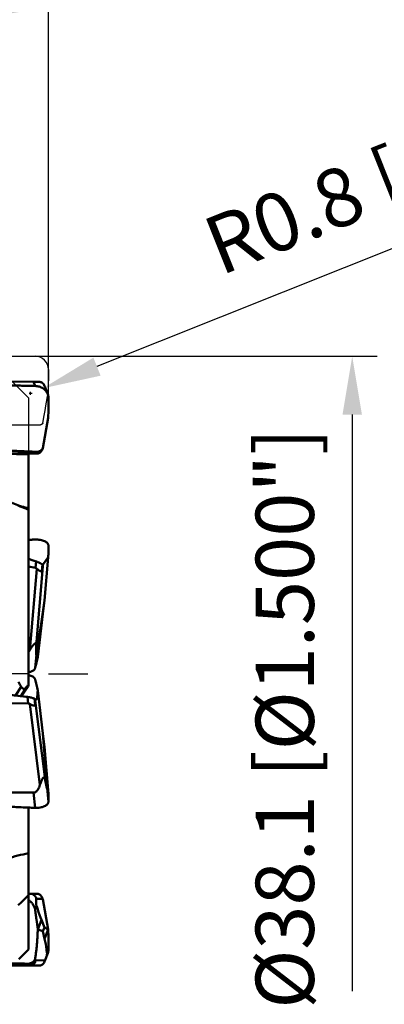
# Model space of a CAD drawing. Units: millimetres. Extents: x -104 to 104, y -20 to 83.
# Drawn here: x 49 to 71, y -20 to 39 of the extents above; entities that cross this region are included whole.
import ezdxf

# ---------------------------------------------------------------- set-up
doc = ezdxf.new("R2010")
doc.units = ezdxf.units.MM
doc.linetypes.add('CENTER2', pattern=[28.575, 19.05, -3.175, 3.175, -3.175])
for name, color, linetype, lineweight in [('1', 4, 'Continuous', 50), ('2', 7, 'Continuous', 25), ('4', 2, 'CENTER2', 25), ('cut', 1, 'Continuous', 25), ('nocut', 7, 'Continuous', 25), ('sk2', 7, 'Continuous', 25)]:
    doc.layers.add(name, color=color, linetype=linetype, lineweight=lineweight)
doc.styles.add('simplex', font='txt.shx', dxfattribs={"height": 3.5})
doc.dimstyles.new('コピー - ISO-25', dxfattribs={"dimscale": 0, "dimtxt": 3.5, "dimasz": 3.5, "dimexe": 1.5, "dimexo": 0, "dimgap": 2.3, "dimtad": 1, "dimdec": 8, "dimdsep": 46, "dimtxsty": 'simplex', "dimcen": 0.09, "dimclrd": 256, "dimclre": 256, "dimclrt": 256, "dimadec": 0, "dimazin": 0, "dimtfac": 1, "dimtofl": 0, "dimtmove": 0, "dimatfit": 3, "dimfxl": 1, "dimtolj": 1, "dimlwd": -1, "dimlwe": -1, "dimarcsym": 0})

# ---------------------------------------------------------------- blocks, each defined once
blk = doc.blocks.new('*D4')
at = {"layer": '2'}
for p, q in [((93.07, 34.146), (53.717, 18.425)), ((49.634, 16.829), (49.814, 16.829)), ((49.724, 16.739), (49.724, 16.919))]:
    blk.add_line(p, q, dxfattribs=at)
at = {"layer": '2', "lineweight": 0}
blk.add_solid([(53.5, 18.966), (53.933, 17.883), (50.467, 17.126)], dxfattribs=at)
at = {"layer": 'Defpoints', "color": 0, "lineweight": 0}
for p in [(49.724, 16.829), (50.467, 17.126)]:
    blk.add_point(p, dxfattribs=at)
at = {"layer": '2', "insert": (73.722, 30.778), "char_height": 3.5, "attachment_point": 5, "rotation": 21.77594, "style": 'simplex'}
blk.add_mtext('\\A1;R0.8 [R.031"]', dxfattribs=at)
blk = doc.blocks.new('*D6')
at = {"layer": 'Defpoints', "color": 0, "lineweight": 0}
for p in [(50.8, 60), (50.8, 16.237), (-82.55, 14.375)]:
    blk.add_point(p, dxfattribs=at)
at = {"layer": 'sk2'}
for p, q in [((-82.55, 14.375), (-82.55, 61.5)), ((50.8, 16.237), (50.8, 61.5)), ((-79.05, 60), (47.3, 60))]:
    blk.add_line(p, q, dxfattribs=at)
at = {"layer": 'sk2', "lineweight": 0}
for points in [[(-79.05, 60.583), (-79.05, 59.417), (-82.55, 60)], [(47.3, 59.417), (47.3, 60.583), (50.8, 60)]]:
    blk.add_solid(points, dxfattribs=at)
at = {"layer": 'sk2', "insert": (-15.875, 64.05), "char_height": 3.5, "attachment_point": 5, "style": 'simplex'}
blk.add_mtext('\\A1;133.35 [5.250"]', dxfattribs=at)
blk = doc.blocks.new('*D7')
at = {"layer": '2'}
for p, q in [((0, 15.875), (0, 51.5)), ((50.8, 18.25), (50.8, 51.5)), ((3.5, 50), (47.3, 50))]:
    blk.add_line(p, q, dxfattribs=at)
at = {"layer": '2', "lineweight": 0}
for points in [[(3.5, 50.583), (3.5, 49.417), (0, 50)], [(47.3, 49.417), (47.3, 50.583), (50.8, 50)]]:
    blk.add_solid(points, dxfattribs=at)
at = {"layer": 'Defpoints', "color": 0, "lineweight": 0}
for p in [(50.8, 50), (50.8, 18.25), (0, 15.875)]:
    blk.add_point(p, dxfattribs=at)
at = {"layer": '2', "insert": (25.4, 54.05), "char_height": 3.5, "attachment_point": 5, "style": 'simplex'}
blk.add_mtext('\\A1;50.8 [2.000"]', dxfattribs=at)
blk = doc.blocks.new('*D9')
at = {"layer": '2'}
for p, q in [((50, 19.05), (70.547, 19.05)), ((69.047, 15.55), (69.047, -19.05))]:
    blk.add_line(p, q, dxfattribs=at)
at = {"layer": '2', "lineweight": 0}
blk.add_solid([(69.63, 15.55), (68.463, 15.55), (69.047, 19.05)], dxfattribs=at)
at = {"layer": 'Defpoints', "color": 0, "lineweight": 0}
for p in [(50, 19.05), (56.35, -19.05), (69.047, -19.05)]:
    blk.add_point(p, dxfattribs=at)
at = {"layer": '2', "insert": (64.997, -2.681), "char_height": 3.5, "attachment_point": 5, "rotation": 90, "style": 'simplex'}
blk.add_mtext('\\A1;%%c38.1 [%%c1.500"]', dxfattribs=at)
blk = doc.blocks.new('_None')
blk = doc.blocks.new('*D10')
at = {"layer": '2'}
for p, q in [((15.8, 12.148), (15.8, 41.5)), ((50.8, 18.25), (50.8, 41.5)), ((19.3, 40), (47.3, 40)), ((50.8, 40), (104.4, 40))]:
    blk.add_line(p, q, dxfattribs=at)
at = {"layer": '2', "lineweight": 0}
for points in [[(19.3, 40.583), (19.3, 39.417), (15.8, 40)], [(47.3, 39.417), (47.3, 40.583), (50.8, 40)]]:
    blk.add_solid(points, dxfattribs=at)
at = {"layer": 'Defpoints', "color": 0, "lineweight": 0}
for p in [(50.8, 40), (50.8, 18.25), (15.8, 12.148)]:
    blk.add_point(p, dxfattribs=at)
at = {"layer": '2', "insert": (79.35, 44.05), "char_height": 3.5, "attachment_point": 5, "style": 'simplex'}
blk.add_mtext('\\A1;35 [1.378"](MAX)', dxfattribs=at)

msp = doc.modelspace()

# ---------------------------------------------------------------- linework, layer by layer
at = {"layer": '1'}
for p, q in [((49.90845259, 17.51070974), (42.67528428, 17.60157106)), ((49.90845259, 17.51070974), (50.29371345, 17.50525684)), ((50.00169588, 17.2652476), (49.90845259, 17.51070974)), ((50.759239, 16.77574499), (50.62586533, 17.12684997)), ((50.79106509, 15.34924264), (50.47371089, 13.53471221)), ((50.09772536, 13.20688396), (43.03387109, 13.29774528)), ((49.6, 13.21311785), (49.6, -0.74596364)), ((49.60105129, 13.20650462), (49.68688059, 13.20559991)), ((49.68688059, 13.20559991), (49.69333119, 13.20562007)), ((49.68688059, 13.20559991), (49.69334063, 13.20557668)), ((49.69333132, 13.20557665), (50.10284793, 13.20685655)), ((50.01826377, 13.20794277), (50.06064358, 13.31258127)), ((50.1028575, 13.20685658), (50.09772536, 13.20688396)), ((50.39972569, 13.3882657), (50.44019733, 13.48819281)), ((50.44019733, 13.48819281), (50.47371089, 13.53471221)), ((50.46027285, 13.50382152), (50.47371089, 13.53471221)), ((49.51870471, 9.9539599), (49.51893279, 9.95391183)), ((49.51893279, 9.95391183), (49.6, 9.9371302)), ((50.01826377, 6.34490728), (50.06064358, 6.73547002)), ((50.39972569, 6.17775881), (50.44019733, 6.5507363)), ((50.46027285, 6.42949423), (50.47371089, 6.53268362)), ((50.79106509, 6.98412893), (50.47371089, 6.53268362)), ((50.55654957, 4.39666632), (50.79106509, 6.98412893)), ((49.6, 6.43542424), (50.01826377, 6.34490728)), ((49.68688059, 1.41889859), (50.09772536, 6.29961144)), ((50.0603721, 1.67879304), (50.46027285, 6.42949423)), ((50.55654957, 4.39666632), (50.3795288, 3.1376762)), ((50.55654957, 4.39666632), (50.47394535, 3.58444232)), ((50.47394535, 3.58444232), (50.16263488, 1.00501923)), ((50.16263477, 1.00501827), (50.3795288, 3.1376762)), ((49.99626954, 0.32544021), (50.08067553, 1.15538051)), ((48.83155186, -1.30683922), (49.16601467, -0.7845354)), ((49.15055526, -1.3445109), (49.49220836, -0.81097857)), ((49.58672698, -0.76543307), (49.18912028, -1.34919751)), ((50.47394535, -3.58444232), (50.16263488, -1.00501924)), ((42.44765471, -1.75896315), (49.59368032, -1.78529706)), ((49.59368032, -1.78529706), (49.5512979, -1.3947102)), ((49.9968992, -1.86997225), (49.9564313, -1.49702926)), ((50.00086876, -1.61145585), (49.99178148, -1.50780917)), ((50.00086876, -1.61145585), (50.59743312, -6.34148686)), ((49.68082301, -1.81308208), (50.29371345, -6.67255907)), ((50.55654957, -4.39666632), (50.47394535, -3.58444232)), ((50.47394535, -3.58444232), (50.57417401, -4.85150361)), ((50.55654957, -4.39666632), (50.79106509, -6.98412894)), ((50.79106805, -6.98416155), (50.57417401, -4.85150361)), ((50.8000138, -7.68049306), (50.71558688, -6.85034695)), ((49.90845259, -7.13386037), (42.76242698, -7.10752646)), ((50.00169588, -8.05069542), (49.90845259, -7.13386037)), ((49.6, -8.03483999), (49.6, -16.54999988)), ((49.60105129, -13.20650462), (49.68688059, -13.20559991)), ((49.68688059, -13.20559991), (49.69334063, -13.20557668)), ((49.69333132, -13.20557665), (50.10284793, -13.20685655)), ((50.0603721, -13.50257167), (50.46027285, -13.50382152)), ((50.46027285, -13.50382152), (50.47371089, -13.53471221)), ((50.79106509, -15.34924264), (50.47371089, -13.53471221)), ((49.99626954, -14.14267208), (50.08067553, -13.92047407)), ((50.16263477, -15.34924401), (50.3795288, -14.77827241)), ((50.47394535, -15.45748341), (50.16263488, -15.34924405)), ((50.55654957, -15.24002855), (50.3795288, -14.77827241)), ((50.55654957, -15.24002855), (50.47394535, -15.45748341)), ((50.55654957, -15.24002855), (50.79106509, -15.34924264)), ((50.79106805, -15.34924402), (50.57417401, -15.92021562)), ((50.47394535, -15.45748341), (50.57417401, -15.92021562)), ((49.6, -16.55), (49.01886302, -17.13113698)), ((50.62586533, -17.12684997), (50.759239, -16.77574499)), ((50.8000138, -16.557762), (50.71558688, -16.78001511)), ((49.90845259, -17.51070974), (43.60493258, -17.58992467)), ((49.68082301, -17.5065409), (43.61026835, -17.58279191)), ((49.59368032, -17.50759971), (49.5512979, -17.40295475)), ((49.68082301, -17.5065409), (50.29371345, -17.50525684)), ((49.90845259, -17.51070974), (50.29371345, -17.50525684)), ((49.9968992, -17.31730308), (49.9564313, -17.21738521)), ((50.00086876, -17.20092722), (49.99178148, -17.16998123)), ((50.00086876, -17.20092722), (50.59743312, -17.19967737))]:
    msp.add_line(p, q, dxfattribs=at)
msp.add_lwpolyline([(49.51870471, 9.9539599), (49.40821941, 9.97889243), (49.29441719, 10.00804403), (49.1823492, 10.04026624), (49.07223887, 10.07542101), (48.96437883, 10.11330836), (48.85914118, 10.15365975), (48.75676974, 10.19622958), (48.65734576, 10.24081858), (48.63046845, 10.25343655)], dxfattribs=at)
for centre, major_axis, ratio, start_param, end_param in [((50.31435344, 13.5575193), (0.15473544, 0.3445825), 0.4108079261, 4.3906953939, 4.7409573708), ((50.31435344, 8.82035844), (-0.06612806, 2.65595118), 0.0749332486, 3.2400562693, 3.5903182462), ((38.15549832, -18.92615037), (18.98352367, 27.93632044), 0.0307558813, 0.8792519396, 0.8863385292), ((48.93773739, -2.04478992), (1.41919832, 2.25852645), 0.0582326084, 0.9951438097, 1.0056319766), ((49.35982504, 0.6966952), (-0.6217274, 2.58366046), 0.0721692504, 3.240283207, 3.5905451838), ((50.31435344, -13.5575193), (-0.15473544, 0.3445825), 0.4108079261, 4.68382059, 5.0340825669), ((49.35982504, -17.15723215), (0.64574097, -0.13112541), 0.501900663, 6.1920699713, 6.5423319482)]:
    msp.add_ellipse(centre, major_axis=major_axis, ratio=ratio, start_param=start_param, end_param=end_param, dxfattribs=at)
for points, knots in [([(50.00169588, 17.2652476), (49.92648844, 17.26681014), (49.77608495, 17.27020079), (49.47530146, 17.276896), (48.94906606, 17.28915169), (47.89721861, 17.3153116), (46.69575951, 17.3494845), (45.49531712, 17.38861987), (44.74592559, 17.41540556), (44.14699196, 17.43841376), (43.69831003, 17.45654646), (43.32467943, 17.47235487), (43.02602376, 17.48572012), (42.87676958, 17.4922886), (42.80217583, 17.49587375)], [0, 0, 0, 0, 0.0313284916, 0.0626545938, 0.1252987056, 0.2505497298, 0.5008540141, 0.6258715026, 0.7507644321, 0.8131526503, 0.8754939425, 0.937779993, 0.9688979914, 1, 1, 1, 1]), ([(50.75923962, 16.77574564), (50.73262855, 16.84578327), (50.65227967, 16.98020751), (50.47246226, 17.13612232), (50.24895888, 17.23771555), (50.08449227, 17.26352738), (50.00169588, 17.2652476)], [0, 0, 0, 0, 0.2360583867, 0.4828721295, 0.7390779033, 1, 1, 1, 1]), ([(50.29371345, 17.50525684), (50.31700369, 17.50487194), (50.37171124, 17.4936246), (50.46423755, 17.43662982), (50.54239525, 17.33079232), (50.58066412, 17.24158707), (50.59743312, 17.19967737)], [0, 0, 0, 0, 0.1535575058, 0.3602153867, 0.7024226765, 1, 1, 1, 1]), ([(50.59743312, 17.19967737), (50.59980475, 17.19375009), (50.6094401, 17.16953637), (50.61887813, 17.14524386), (50.62586533, 17.12684999)], [0, 0, 0, 0, 0.2449745851, 1, 1, 1, 1]), ([(50.80001379, 16.55776202), (50.79987345, 16.59466755), (50.79286308, 16.66902332), (50.77249403, 16.74086141), (50.75923962, 16.77574564)], [0, 0, 0, 0, 0.4972272255, 1, 1, 1, 1]), ([(50.79106804, 15.34924403), (50.79457517, 15.55063572), (50.7982924, 15.85275912), (50.80008651, 16.20529159), (50.80021074, 16.40672541), (50.80020516, 16.50744184), (50.8000138, 16.557762)], [0, 0, 0, 0, 0.4999855804, 0.749994888, 0.8750905857, 1, 1, 1, 1]), ([(43.13328612, 13.54320742), (43.20624468, 13.54164629), (43.35212025, 13.53825479), (43.64372326, 13.53156188), (44.15333121, 13.51931434), (45.16974341, 13.49319612), (46.32892968, 13.4590429), (47.48457868, 13.41987405), (48.20385938, 13.39307747), (48.77754102, 13.37005533), (49.20631235, 13.35192402), (49.56290104, 13.33611245), (49.84754075, 13.32273705), (49.98965358, 13.31617395), (50.06064358, 13.31258127)], [0, 0, 0, 0, 0.0315847451, 0.0631540585, 0.1262432395, 0.2522139995, 0.5032168774, 0.6281704414, 0.7526820625, 0.8147471238, 0.8766677965, 0.9384262288, 0.9692351828, 1, 1, 1, 1]), ([(49.6, 13.16316359), (49.12031671, 13.175635), (48.16869937, 13.19696262), (46.98693177, 13.21347475), (46.06204537, 13.21785774), (45.39770468, 13.21569224), (44.77045884, 13.20679451), (44.36618023, 13.19472113), (44.17338824, 13.18627267)], [0, 0, 0, 0, 0.2652314276, 0.5261273704, 0.6532652446, 0.7764585767, 0.8933332085, 1, 1, 1, 1]), ([(50.06064358, 13.31258127), (50.09739213, 13.31072149), (50.17098028, 13.31559827), (50.27575259, 13.34846581), (50.36874653, 13.40588248), (50.41898604, 13.45885097), (50.44019733, 13.48819281)], [0, 0, 0, 0, 0.2538141872, 0.5032357394, 0.7502538242, 1, 1, 1, 1]), ([(50.39972569, 13.3882657), (50.38263892, 13.36089826), (50.34282528, 13.30854572), (50.267756, 13.24910113), (50.1850717, 13.21445858), (50.12917586, 13.20693961), (50.102848, 13.20685663)], [0, 0, 0, 0, 0.2669065853, 0.5392922249, 0.7821963233, 1, 1, 1, 1]), ([(49.6, 9.85281253), (49.54888323, 9.86915072), (49.3407786, 9.93876792), (49.1363926, 10.01939198), (48.98443694, 10.08562254)], [0, 0, 0, 0, 0.2445665992, 1, 1, 1, 1]), ([(50.00169588, 8.05069542), (49.96821479, 8.04954082), (49.90126702, 8.04683789), (49.76736432, 8.04166102), (49.66694415, 8.03760297), (49.59999998, 8.03484047)], [0, 0, 0, 0, 0.2500019338, 0.5000024578, 1, 1, 1, 1]), ([(50.80001379, 7.68049298), (50.79992588, 7.6934916), (50.79718496, 7.71989156), (50.7809297, 7.77284849), (50.73911739, 7.83712033), (50.66287642, 7.90320282), (50.56252643, 7.95924067), (50.44158656, 8.00360735), (50.30432049, 8.03478053), (50.18164969, 8.0485925), (50.07961879, 8.05245172), (50.02773208, 8.05159328), (50.00169588, 8.05069542)], [0, 0, 0, 0, 0.0407913388, 0.0826711815, 0.1728748805, 0.2767739255, 0.3965376284, 0.5316245501, 0.6797070016, 0.8372312382, 0.9182483793, 1, 1, 1, 1]), ([(50.79106804, 6.9841615), (50.79457337, 7.10020032), (50.79829089, 7.27428669), (50.80008702, 7.47734364), (50.80020867, 7.59339142), (50.80021045, 7.65141641), (50.8000138, 7.68049306)], [0, 0, 0, 0, 0.5000945326, 0.7500454829, 0.8747421374, 1, 1, 1, 1]), ([(49.60000485, 6.89504258), (49.63845957, 6.8819373), (49.71534045, 6.85564749), (49.83051054, 6.81577429), (49.94568704, 6.77593628), (50.022421, 6.74922545), (50.06064358, 6.73547002)], [0, 0, 0, 0, 0.2500107348, 0.500011853, 0.7500147243, 1, 1, 1, 1]), ([(50.06064358, 6.73547003), (50.07920952, 6.72878858), (50.11622951, 6.71549051), (50.18781376, 6.68658644), (50.25651123, 6.65569356), (50.32093177, 6.62253252), (50.36461872, 6.59799594), (50.40371977, 6.57364496), (50.42828232, 6.55766681), (50.44019733, 6.55073631)], [0, 0, 0, 0, 0.1398804061, 0.2788135916, 0.5472039862, 0.6734719376, 0.7923692889, 0.9022828932, 1, 1, 1, 1]), ([(50.44019733, 6.5507363), (50.44573426, 6.54751568), (50.4566897, 6.54109835), (50.46803694, 6.53539173), (50.47371089, 6.53268362)], [0, 0, 0, 0, 0.5046632601, 1, 1, 1, 1]), ([(50.09772536, 6.29961144), (50.08660207, 6.3102666), (50.06230616, 6.3296012), (50.03329333, 6.34165472), (50.01826377, 6.34490728)], [0, 0, 0, 0, 0.5004186445, 1, 1, 1, 1]), ([(50.39972569, 6.17775881), (50.39613306, 6.1727695), (50.38829824, 6.16364863), (50.37362382, 6.15349449), (50.35674249, 6.14829777), (50.33855255, 6.14785543), (50.31954139, 6.15121724), (50.29259622, 6.15993689), (50.25828314, 6.17672481), (50.21736106, 6.20205415), (50.17638198, 6.23152459), (50.13617644, 6.26412871), (50.11035395, 6.28751433), (50.09772536, 6.29961144)], [0, 0, 0, 0, 0.0513477334, 0.0995330619, 0.1470152825, 0.1966665144, 0.2500857285, 0.3075419572, 0.432705592, 0.5678799622, 0.7092206878, 0.8539478481, 1, 1, 1, 1]), ([(50.08067553, 1.15538051), (50.13382826, 1.48087465), (50.23665223, 2.14118018), (50.33240629, 2.80253599), (50.3795288, 3.1376762)], [0, 0, 0, 0, 0.4935417356, 1, 1, 1, 1]), ([(49.68688059, 1.41889859), (49.70358928, 1.44729119), (49.7378932, 1.50341697), (49.78309155, 1.57193228), (49.82062148, 1.62534557), (49.84933078, 1.66431733), (49.87864927, 1.70197035), (49.90852648, 1.73776756), (49.93411999, 1.76573588), (49.95500679, 1.78611398), (49.97046444, 1.7996866), (49.98582658, 1.81122035), (50.0009123, 1.81983897), (50.01564326, 1.82455732), (50.03004075, 1.82289317), (50.04116917, 1.81354565), (50.04842649, 1.7997646), (50.05344888, 1.78304628), (50.0567948, 1.76421395), (50.05890415, 1.74397866), (50.06049454, 1.7153687), (50.0605816, 1.69352627), (50.0603721, 1.67879304)], [0, 0, 0, 0, 0.1425483402, 0.2845622362, 0.3550761355, 0.4249938965, 0.4939880791, 0.5615314612, 0.6267089422, 0.6579177685, 0.687754584, 0.7156690075, 0.7408935272, 0.7626976929, 0.7816106627, 0.800746591, 0.8229011564, 0.8482570519, 0.8760458831, 0.905548173, 0.9362433788, 1, 1, 1, 1]), ([(50.0603721, 1.67879304), (50.05996765, 1.65034947), (50.05923047, 1.59368417), (50.05839024, 1.50909677), (50.05797746, 1.43914427), (50.05788806, 1.38374015), (50.05796622, 1.34275557), (50.05822297, 1.30230994), (50.05862819, 1.26902029), (50.05910936, 1.24281503), (50.05955988, 1.22358759), (50.06012099, 1.20475466), (50.06081794, 1.1864434), (50.06168872, 1.16885643), (50.0627767, 1.15235144), (50.06416687, 1.13760655), (50.06568387, 1.12698946), (50.06728006, 1.12092225), (50.0683421, 1.11871094), (50.0691105, 1.11766211), (50.07025734, 1.11736696), (50.07130947, 1.11817115), (50.07224219, 1.11957757), (50.07321726, 1.12172326), (50.07420127, 1.12452758), (50.07560143, 1.12931695), (50.07721908, 1.13629906), (50.07901467, 1.14551492), (50.08012566, 1.15201324), (50.08067553, 1.15538051)], [0, 0, 0, 0, 0.1415558848, 0.2820026991, 0.4209458798, 0.489659706, 0.5577059693, 0.6248941567, 0.6909295648, 0.7233734692, 0.7553189192, 0.7866354443, 0.8171309355, 0.8465052373, 0.8742540127, 0.89944571, 0.9201579137, 0.9276659812, 0.9304152438, 0.9324137001, 0.933911083, 0.9357271878, 0.9384810535, 0.9423830886, 0.947372392, 0.9532817111, 0.9671962798, 0.9830217477, 1, 1, 1, 1]), ([(50.16263477, 1.00501831), (50.1368713, 0.89127909), (50.09677993, 0.72100079), (50.04732299, 0.52296641), (50.01846299, 0.40998903), (50.00363523, 0.35360281), (49.99626954, 0.32544021)], [0, 0, 0, 0, 0.5000343141, 0.7500141822, 0.8751855001, 1, 1, 1, 1]), ([(49.99626954, 0.32544024), (49.99229045, 0.31022626), (49.98040617, 0.28006079), (49.95217576, 0.23884915), (49.91406049, 0.20171662), (49.84802282, 0.15639447), (49.74247079, 0.11396786), (49.65006719, 0.09692184), (49.60010049, 0.09144276)], [0, 0, 0, 0, 0.096997653, 0.1978690094, 0.3059533171, 0.423337506, 0.6899536125, 1, 1, 1, 1]), ([(49.99626954, -0.32544024), (49.99229045, -0.31022626), (49.98040617, -0.28006079), (49.95217576, -0.23884915), (49.91406049, -0.20171662), (49.84802282, -0.15639447), (49.74247079, -0.11396787), (49.65006719, -0.09692184), (49.60010049, -0.09144277)], [0, 0, 0, 0, 0.096997653, 0.1978690094, 0.3059533171, 0.423337506, 0.6899536125, 1, 1, 1, 1]), ([(50.16263477, -1.00501831), (50.1368713, -0.89127909), (50.09677993, -0.72100079), (50.04732299, -0.52296642), (50.01846299, -0.40998903), (50.00363523, -0.35360281), (49.99626954, -0.32544021)], [0, 0, 0, 0, 0.5000343141, 0.7500141822, 0.8751855001, 1, 1, 1, 1]), ([(42.34823881, -0.84276863), (42.4234559, -0.84583633), (42.57391315, -0.85139269), (42.79956655, -0.86056046), (43.02519808, -0.87025243), (43.32602009, -0.88364196), (43.70199046, -0.90164393), (44.30341519, -0.93295973), (45.05492548, -0.97709648), (45.95618027, -1.03870525), (46.85673481, -1.10963498), (47.75637646, -1.19107011), (48.65481781, -1.28441144), (49.25273105, -1.35602072), (49.5512979, -1.3947102)], [0, 0, 0, 0, 0.0312515071, 0.0625030454, 0.093754663, 0.1250062776, 0.1875095631, 0.2500128536, 0.3750187972, 0.5000235527, 0.6250259617, 0.7500244668, 0.875016944, 1, 1, 1, 1]), ([(49.16601467, -0.7845354), (49.17523479, -0.80150957), (49.19512256, -0.83346251), (49.23128467, -0.87453607), (49.27345131, -0.90436622), (49.32118758, -0.91839519), (49.37048712, -0.9130139), (49.41642506, -0.89043919), (49.45753337, -0.85528909), (49.48108276, -0.82649862), (49.49220836, -0.81097857)], [0, 0, 0, 0, 0.138145105, 0.2681517409, 0.389031452, 0.5027944646, 0.6158578923, 0.735154832, 0.8634341157, 1, 1, 1, 1]), ([(50.04815719, -1.56022288), (50.05225544, -1.56081373), (50.06117932, -1.56017285), (50.07352514, -1.55285255), (50.08449328, -1.54023093), (50.09452339, -1.52248487), (50.10369742, -1.49952658), (50.1120312, -1.47136574), (50.1195633, -1.4380329), (50.12893734, -1.38361479), (50.13528979, -1.3231297), (50.14070899, -1.25863389), (50.14656781, -1.19111638), (50.15398664, -1.10658121), (50.15973595, -1.03893466), (50.16261148, -1.00502218)], [0, 0, 0, 0, 0.021161647, 0.0439123661, 0.0715016958, 0.1057668194, 0.1476559739, 0.1976033165, 0.255715627, 0.3222138288, 0.4797080983, 0.5662977776, 0.6530311271, 0.8260601876, 1, 1, 1, 1]), ([(49.5512979, -1.3947102), (49.59021789, -1.39975361), (49.66614521, -1.41179153), (49.75844072, -1.43211064), (49.82758905, -1.45120372), (49.87462232, -1.46625471), (49.91701075, -1.48205214), (49.94374617, -1.49248888), (49.95643131, -1.4970293)], [0, 0, 0, 0, 0.2809977234, 0.5500900026, 0.6761563577, 0.7945289139, 0.9035313955, 1, 1, 1, 1]), ([(49.9564313, -1.49702926), (49.95937607, -1.49808328), (49.97102082, -1.50211291), (49.98286621, -1.50556179), (49.99178148, -1.50780917)], [0, 0, 0, 0, 0.2538340259, 1, 1, 1, 1]), ([(49.99178148, -1.50780917), (49.99635167, -1.51531835), (50.00540255, -1.52855474), (50.02256464, -1.54801198), (50.03798462, -1.5587563), (50.04815719, -1.56022288)], [0, 0, 0, 0, 0.335591603, 0.607634068, 1, 1, 1, 1]), ([(49.68082301, -1.81308208), (49.66772744, -1.80497241), (49.63994256, -1.79111175), (49.60905766, -1.78535372), (49.59368032, -1.78529706)], [0, 0, 0, 0, 0.5004194328, 1, 1, 1, 1]), ([(49.9968992, -1.86997225), (49.9924468, -1.88069075), (49.98268924, -1.89602166), (49.96247348, -1.90756607), (49.94524106, -1.911738), (49.92639406, -1.91234494), (49.89874336, -1.90934772), (49.86223906, -1.89997742), (49.81747225, -1.88366058), (49.77161972, -1.86332079), (49.72572023, -1.83977096), (49.69567637, -1.82228029), (49.68082301, -1.81308208)], [0, 0, 0, 0, 0.0981360689, 0.1448940103, 0.1937873897, 0.2465770915, 0.3035945807, 0.4284573523, 0.5639928748, 0.7062275975, 0.8522792496, 1, 1, 1, 1]), ([(50.71558688, -6.85034695), (50.69568832, -6.52131532), (50.6512477, -5.85482701), (50.60085294, -5.18877075), (50.57417401, -4.85150361)], [0, 0, 0, 0, 0.4934966195, 1, 1, 1, 1]), ([(50.29371345, -6.67255907), (50.30415065, -6.64132263), (50.32598202, -6.57932244), (50.35576053, -6.50291903), (50.38111613, -6.44288411), (50.40084429, -6.39882543), (50.42137242, -6.35593963), (50.44274825, -6.31476588), (50.46154765, -6.28212643), (50.47734002, -6.2578811), (50.48929138, -6.2414353), (50.50152281, -6.22700922), (50.51403262, -6.21550422), (50.52694734, -6.20784184), (50.54093009, -6.20651711), (50.55322237, -6.21349176), (50.5626462, -6.22548974), (50.57059191, -6.24081806), (50.57738833, -6.25856869), (50.58331078, -6.27795158), (50.59039067, -6.30565425), (50.5947445, -6.32701995), (50.59743312, -6.34148686)], [0, 0, 0, 0, 0.1434021801, 0.2861534015, 0.356975789, 0.427149045, 0.4963306299, 0.5639702454, 0.6291141789, 0.6602360748, 0.6899199022, 0.7175907162, 0.7424444546, 0.7637125459, 0.7819707449, 0.8005768813, 0.8224565889, 0.8477220795, 0.8755280317, 0.9051120922, 0.9359291822, 1, 1, 1, 1]), ([(50.59743312, -6.34148686), (50.60262556, -6.36942628), (50.61302568, -6.42507357), (50.62876288, -6.50809406), (50.64200742, -6.57669882), (50.65269109, -6.63099103), (50.6607114, -6.67112381), (50.66877246, -6.71069422), (50.67556554, -6.74322804), (50.68104523, -6.76880809), (50.68514496, -6.78755677), (50.68925791, -6.80589766), (50.6933808, -6.82370099), (50.69750184, -6.84076093), (50.70159759, -6.85671561), (50.70505234, -6.86904651), (50.70784624, -6.87776488), (50.70952547, -6.88239959), (50.71087485, -6.88550066), (50.71178239, -6.88730064), (50.71265036, -6.88858877), (50.7134414, -6.88948898), (50.71451536, -6.88956555), (50.71519684, -6.88853126), (50.7156712, -6.88701586), (50.71604733, -6.88472641), (50.71630326, -6.88180039), (50.71651409, -6.87683786), (50.71647564, -6.86969288), (50.71614924, -6.86032485), (50.71579267, -6.85374974), (50.71558688, -6.85034695)], [0, 0, 0, 0, 0.1418284862, 0.2825345971, 0.4217189959, 0.4905442672, 0.5586938824, 0.6259749671, 0.6920891243, 0.7245652683, 0.756536708, 0.7878712476, 0.8183741671, 0.8477410701, 0.8754600662, 0.9005841107, 0.9116306578, 0.9211557827, 0.925156037, 0.9285247286, 0.931160479, 0.9329899619, 0.9342479013, 0.9358793079, 0.938528594, 0.9423728268, 0.9473299082, 0.9532231685, 0.9671376431, 0.9829862204, 1, 1, 1, 1]), ([(49.90845259, -7.13386037), (49.92172805, -7.13390929), (49.94836441, -7.13148451), (49.99961212, -7.11675684), (50.0574508, -7.08218132), (50.1144968, -7.02611668), (50.16212833, -6.96203272), (50.20244667, -6.89322215), (50.24870493, -6.79756695), (50.27689073, -6.72290611), (50.29371345, -6.67255907)], [0, 0, 0, 0, 0.0625310452, 0.1250800643, 0.2498649351, 0.3748346173, 0.499865142, 0.6249130342, 0.7499652055, 1, 1, 1, 1]), ([(50.79106804, -6.9841615), (50.79457337, -7.10020032), (50.79829089, -7.2742867), (50.80008702, -7.47734364), (50.80020867, -7.59339142), (50.80021045, -7.65141642), (50.8000138, -7.68049306)], [0, 0, 0, 0, 0.5000945326, 0.7500454829, 0.8747421374, 1, 1, 1, 1]), ([(50.80001379, -7.68049298), (50.79992588, -7.6934916), (50.79718496, -7.71989156), (50.7809297, -7.77284849), (50.73911739, -7.83712033), (50.66287642, -7.90320282), (50.56252643, -7.95924067), (50.44158656, -8.00360735), (50.30432049, -8.03478053), (50.18164969, -8.0485925), (50.07961879, -8.05245172), (50.02773208, -8.05159328), (50.00169588, -8.05069542)], [0, 0, 0, 0, 0.0407913388, 0.0826711815, 0.1728748805, 0.2767739255, 0.3965376284, 0.5316245501, 0.6797070016, 0.8372312382, 0.9182483793, 1, 1, 1, 1]), ([(50.00169588, -8.05069542), (49.96701906, -8.04949958), (49.89768048, -8.0466968), (49.75899572, -8.0413336), (49.58565338, -8.03430833), (49.37765963, -8.02551395), (49.10036206, -8.01326639), (48.75379096, -7.9969687), (48.47658892, -7.98284356), (48.33800468, -7.97550072)], [0, 0, 0, 0, 0.0625026958, 0.1250050394, 0.2500087938, 0.3750111326, 0.5000120428, 0.7500092255, 1, 1, 1, 1]), ([(44.65185102, -11.98012022), (45.04910245, -11.89808977), (45.85342667, -11.71369243), (47.07207461, -11.40375478), (48.32335165, -11.07768698), (49.17069596, -10.86443965), (49.60000001, -10.76232913)], [0, 0, 0, 0, 0.2387886417, 0.4856620953, 0.7402259592, 1, 1, 1, 1]), ([(49.6, -13.29754057), (49.54939643, -13.34853708), (49.34760744, -13.5495732), (49.14123936, -13.74601447), (48.98443694, -13.89016822)], [0, 0, 0, 0, 0.2522222256, 1, 1, 1, 1]), ([(49.99626954, -14.14267207), (49.98814654, -14.08797203), (49.95697606, -13.97807025), (49.87134892, -13.82655899), (49.7510927, -13.69274414), (49.65280123, -13.62048299), (49.60010049, -13.58914327)], [0, 0, 0, 0, 0.23640223, 0.4825491404, 0.7378830965, 1, 1, 1, 1]), ([(49.6933313, -13.20557657), (49.72848682, -13.20568578), (49.80518134, -13.21436183), (49.9016128, -13.2524352), (49.98038152, -13.31132812), (50.03216893, -13.37631919), (50.05763452, -13.44517232), (50.06087082, -13.48664434), (50.0603721, -13.50257167)], [0, 0, 0, 0, 0.2019276752, 0.4392781532, 0.5854447168, 0.7631592757, 0.9084715578, 1, 1, 1, 1]), ([(50.0603721, -13.50257167), (50.05953331, -13.52935941), (50.05815062, -13.58545373), (50.05767869, -13.65786302), (50.05863177, -13.72186946), (50.06074828, -13.77987938), (50.06488554, -13.83668301), (50.07167685, -13.8852991), (50.07748218, -13.91041951), (50.08067553, -13.92047407)], [0, 0, 0, 0, 0.191613811, 0.4011556337, 0.5176561585, 0.6492517279, 0.8161599822, 0.9245760071, 1, 1, 1, 1]), ([(50.39972569, -13.3882657), (50.38263892, -13.36089826), (50.34282528, -13.30854572), (50.267756, -13.24910113), (50.1850717, -13.21445858), (50.12917586, -13.20693961), (50.102848, -13.20685663)], [0, 0, 0, 0, 0.2669065853, 0.5392922249, 0.7821963233, 1, 1, 1, 1]), ([(50.16263477, -15.349244), (50.13685319, -15.14802763), (50.09669082, -14.84628603), (50.04739412, -14.49455579), (50.01835813, -14.29350184), (50.00373659, -14.19295499), (49.99626954, -14.14267208)], [0, 0, 0, 0, 0.4996571274, 0.749744059, 0.874792646, 1, 1, 1, 1]), ([(50.08067553, -13.92047407), (50.10591647, -13.99994754), (50.19956346, -14.2879173), (50.30098204, -14.5733843), (50.3795288, -14.77827241)], [0, 0, 0, 0, 0.2753689506, 1, 1, 1, 1]), ([(49.99178148, -17.16998123), (50.0046798, -17.0904972), (50.02881752, -16.92999372), (50.06094818, -16.68833395), (50.08872537, -16.44730452), (50.11158647, -16.21187498), (50.12642778, -16.02139225), (50.13522729, -15.87487249), (50.14247377, -15.73388545), (50.15175539, -15.55898482), (50.15900222, -15.41912147), (50.16261148, -15.34924105)], [0, 0, 0, 0, 0.1320133505, 0.2660728612, 0.3996550787, 0.5297582074, 0.6538397048, 0.7128584268, 0.7703959033, 0.8852830096, 1, 1, 1, 1]), ([(50.79106804, -15.34924403), (50.79457517, -15.55063573), (50.7982924, -15.85275912), (50.80008651, -16.20529159), (50.80021074, -16.40672542), (50.80020516, -16.50744184), (50.8000138, -16.557762)], [0, 0, 0, 0, 0.4999855804, 0.749994888, 0.8750905857, 1, 1, 1, 1]), ([(50.71558688, -16.78001511), (50.70614722, -16.70041236), (50.66873101, -16.41231893), (50.61870406, -16.1258004), (50.57417401, -15.92021562)], [0, 0, 0, 0, 0.2759277261, 1, 1, 1, 1]), ([(50.59743312, -17.19967737), (50.59980475, -17.1937501), (50.6094401, -17.16953638), (50.61887813, -17.14524386), (50.62586533, -17.12684999)], [0, 0, 0, 0, 0.2449745851, 1, 1, 1, 1]), ([(50.62586533, -17.12684999), (50.63428547, -17.10468391), (50.65149915, -17.05810034), (50.67221585, -16.99739847), (50.68892963, -16.94303633), (50.70255089, -16.89306665), (50.71274001, -16.84536935), (50.71685599, -16.80598681), (50.71644554, -16.78725601), (50.71558688, -16.78001511)], [0, 0, 0, 0, 0.1974193709, 0.4134547254, 0.533925813, 0.6708721976, 0.8446585576, 0.9392905226, 1, 1, 1, 1]), ([(50.80001379, -16.55776202), (50.79987345, -16.59466756), (50.79286308, -16.66902332), (50.77249403, -16.74086141), (50.75923962, -16.77574565)], [0, 0, 0, 0, 0.4972272255, 1, 1, 1, 1]), ([(43.72380185, -17.34952515), (44.69668678, -17.34947598), (46.15503556, -17.35474107), (48.09753639, -17.37603344), (49.06713124, -17.3926183), (49.5512979, -17.40295475)], [0, 0, 0, 0, 0.5008130577, 0.750708203, 1, 1, 1, 1]), ([(49.5512979, -17.40295475), (49.59019765, -17.40378522), (49.66808294, -17.39699802), (49.77910252, -17.36143174), (49.87841563, -17.30200851), (49.93341645, -17.24772636), (49.95643131, -17.21738523)], [0, 0, 0, 0, 0.2531655558, 0.5039205372, 0.7522104561, 1, 1, 1, 1]), ([(49.9968992, -17.31730308), (49.97277211, -17.37763754), (49.87280193, -17.47550329), (49.74374942, -17.5058013), (49.68082301, -17.5065409)], [0, 0, 0, 0, 0.5080093526, 1, 1, 1, 1]), ([(49.9564313, -17.21738521), (49.95939547, -17.21347747), (49.97127828, -17.19775058), (49.98302523, -17.18192114), (49.99178148, -17.16998123)], [0, 0, 0, 0, 0.248830206, 1, 1, 1, 1]), ([(50.29371345, -17.50525684), (50.31700369, -17.50487195), (50.37171124, -17.4936246), (50.46423755, -17.43662983), (50.54239525, -17.33079232), (50.58066412, -17.24158708), (50.59743312, -17.19967737)], [0, 0, 0, 0, 0.1535575058, 0.3602153867, 0.7024226765, 1, 1, 1, 1])]:
    msp.add_open_spline(points, degree=3, knots=knots, dxfattribs=at)
for points in [[(49.60001387, 1.28556048), (49.631255, 1.32843084), (49.65997664, 1.3731815), (49.68688059, 1.41889859)], [(49.16601467, -0.7845354), (49.11494835, -0.68868629), (49.06321952, -0.59318748), (49.01086686, -0.49803486)]]:
    msp.add_open_spline(points, degree=3, dxfattribs=at)
at = {"layer": '4'}
msp.add_line((0, 0), (53.16104087, 0), dxfattribs=at)
at = {"layer": 'cut'}
for p, q in [((14.76820404, 19.05), (50, 19.05)), ((50.8, 18.25), (50.79106801, 16.86344527)), ((50.6522243, 16.07484177), (50.79106801, 16.86344527)), ((50.60213795, 15.78607591), (50.6522243, 16.07484177)), ((50.47371089, 15.02873967), (50.55157509, 15.49066235)), ((50.55157509, 15.49066235), (50.60213795, 15.78607591)), ((50.1459581, 14.90806453), (22.05491184, 14.90806453))]:
    msp.add_line(p, q, dxfattribs=at)
for points in [[(50.44019649, 14.9947324), (50.43210333, 14.98718005), (50.42372824, 14.98002383), (50.41507123, 14.97326373), (50.40610719, 14.96690727), (50.39686123, 14.96094694), (50.38740865, 14.95536017), (50.37775778, 14.95016524), (50.36790028, 14.94534387), (50.35788653, 14.94081868), (50.34772617, 14.93656429), (50.33740955, 14.93260607), (50.32695805, 14.92894275), (50.3163956, 14.9255785), (50.30569826, 14.92250914), (50.29481567, 14.91972087), (50.28374176, 14.91721348), (50.2724826, 14.91498717), (50.26100605, 14.91302877), (50.24931805, 14.91133039), (50.23741266, 14.90989991), (50.22523992, 14.90874785), (50.21280283, 14.9078643), (50.20009838, 14.90725915), (50.18706758, 14.90697259), (50.17369078, 14.90701799), (50.15998763, 14.90738197), (50.14595813, 14.90806453)], [(50.47371089, 15.02873967), (50.46808658, 15.02286748), (50.46247769, 15.01707701), (50.45688424, 15.01136827), (50.45130623, 15.00574125), (50.44574364, 15.00019596), (50.44019649, 14.9947324)]]:
    msp.add_lwpolyline(points, dxfattribs=at)
msp.add_arc((50, 18.25), 0.8, 0, 90, dxfattribs=at)
at = {"layer": 'nocut'}
for p, q in [((49.6, 16.55), (48.1, 18.05)), ((49.6, 16.55), (49.6, 0)), ((49.6, 0), (0, 0))]:
    msp.add_line(p, q, dxfattribs=at)

# ---------------------------------------------------------------- dimensions: what is measured, and where the dimension line sits
at = {"layer": '2'}
dim = msp.add_linear_dim(base=(50.8, 50), p1=(-0.0000000065, 15.875000003), p2=(50.8, 18.249999997), dimstyle='コピー - ISO-25', override={"dimscale": 1}, dxfattribs=at)
dim.commit()
dim.dimension.update_dxf_attribs({"geometry": '*D7', "text_midpoint": (25.3999999968, 54.05)})
dim = msp.add_linear_dim(base=(50.8, 40), p1=(15.8, 12.1475133954), p2=(50.8, 18.2499999989), text='<>(MAX)', dimstyle='コピー - ISO-25', override={"dimscale": 1}, dxfattribs=at)
dim.commit()
dim.dimension.update_dxf_attribs({"geometry": '*D10', "text_midpoint": (79.35, 44.05)})
dim = msp.add_radius_dim(center=(49.7235912, 16.8293805), mpoint=(50.46650453, 17.12616288), dimstyle='コピー - ISO-25', override={"dimscale": 1, "dimdec": 8}, dxfattribs=at)
dim.commit()
dim.dimension.update_dxf_attribs({"geometry": '*D4', "text_midpoint": (75.2249601, 27.01678297), "dimtype": 164})
dim = msp.add_linear_dim(base=(69.0467395972, -19.0500000008), p1=(50, 19.0499999989), p2=(56.35, -19.0500000008), angle=90, text='%%c<>', dimstyle='コピー - ISO-25', override={"dimscale": 1, "dimblk2": 'None', "dimsah": 1, "dimse2": 1}, dxfattribs=at)
dim.commit()
dim.dimension.update_dxf_attribs({"geometry": '*D9', "text_midpoint": (69.0467395972, -2.6810056585), "dimtype": 160})
at = {"layer": 'sk2'}
dim = msp.add_linear_dim(base=(50.8, 60), p1=(-82.55, 14.375), p2=(50.8, 16.2372213256), dimstyle='コピー - ISO-25', override={"dimscale": 1}, dxfattribs=at)
dim.commit()
dim.dimension.update_dxf_attribs({"geometry": '*D6', "text_midpoint": (-15.875, 64.05)})

doc.saveas('drawing.dxf')
